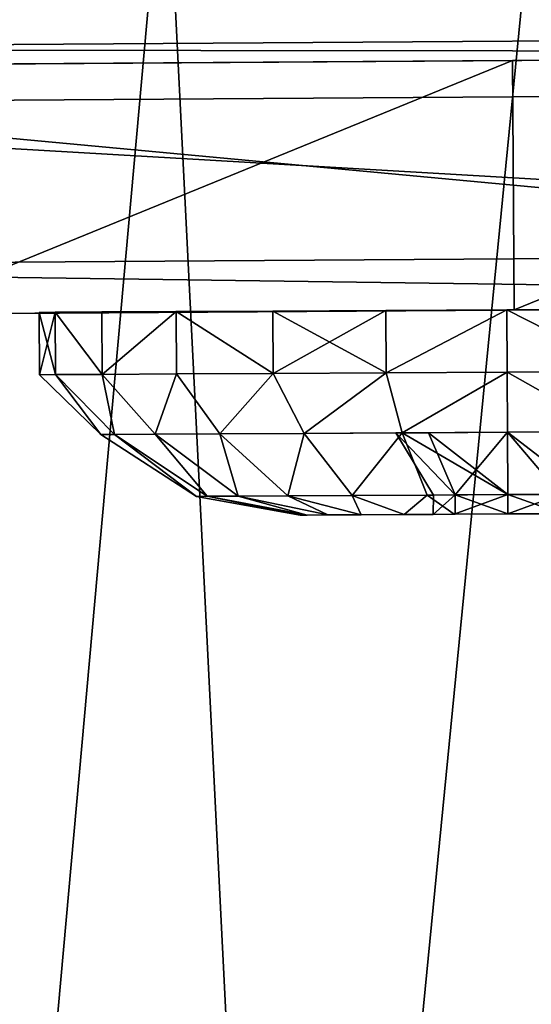
# Model space of a CAD drawing. Units: centimetres. Extents: x -305 to 305, y -262 to 263.
# Drawn here: x -55 to -54, y 67 to 69 of the extents above; entities that cross this region are included whole.
import ezdxf

# ---------------------------------------------------------------- set-up
doc = ezdxf.new("R2010")
doc.units = ezdxf.units.CM
doc.header["$LTSCALE"] = 2.54
doc.layers.get('0').update_dxf_attribs({"true_color": 0xff5454})
doc.layers.add('VP-EQ', color=7, linetype='Continuous', true_color=0x8a3492)

# ---------------------------------------------------------------- blocks, each defined once
blk = doc.blocks.new('Group_14_5')
at = {"color": 253, "true_color": 0xa8a8a8}
mesh = blk.add_polyface(dxfattribs=at)
corners = [(-29.6588, -89.6846), (29.6588, 29.6846), (-29.6588, 29.6846), (29.6588, -89.6846)]
mesh.append_faces([[corners[k] for k in face] for face in [(0, 1, 2), (1, 0, 3)]], dxfattribs={"vtx0": -1, "color": 253})
mesh = blk.add_polyface(dxfattribs=at)
corners = [(29.6588, 29.6846, -0.3775), (-29.6588, -89.6846, -0.3775), (-29.6588, 29.6846, -0.3775), (29.6588, -89.6846, -0.3775)]
mesh.append_faces([[corners[k] for k in face] for face in [(0, 1, 2), (1, 0, 3)]], dxfattribs={"vtx0": -1, "color": 253})
blk = doc.blocks.new('Group_8_5')
at = {"color": 253, "true_color": 0xa8a8a8}
blk.add_blockref('Group_14_5', (0.0005, 0, -3.8725), dxfattribs=at)
mesh = blk.add_polyface(dxfattribs=at)
corners = [(29.9228, -89.9409, 4.25), (-29.6666, -89.6846, 4.25), (-29.9228, -89.9409, 4.25), (29.6666, -89.6846, 4.25), (-29.9228, 29.9409, 4.25), (-29.6666, 29.6846, 4.25), (29.9228, 29.9409, 4.25), (29.6666, 29.6846, 4.25)]
mesh.append_faces([[corners[k] for k in face] for face in [(0, 1, 2), (1, 0, 3), (4, 5, 6), (5, 2, 1), (6, 3, 0)]], dxfattribs={"vtx0": -1, "vtx1": -1, "color": 253})
mesh.append_faces([[corners[k] for k in face] for face in [(5, 4, 2), (6, 5, 7), (6, 7, 3)]], dxfattribs={"vtx0": -1, "vtx2": -1, "color": 253})
mesh = blk.add_polyface(dxfattribs=at)
corners = [(-29.9228, 29.9409, -4.25), (-29.6666, 29.6846, -4.25), (-29.9228, -89.9409, -4.25), (29.9228, 29.9409, -4.25), (29.6666, 29.6846, -4.25), (29.6666, -89.6846, -4.25), (29.9228, -89.9409, -4.25), (-29.6666, -89.6846, -4.25)]
mesh.append_faces([[corners[k] for k in face] for face in [(0, 1, 2), (1, 3, 4), (4, 3, 5), (2, 7, 6), (7, 2, 1)]], dxfattribs={"vtx0": -1, "vtx1": -1, "color": 253})
mesh.append_faces([[corners[k] for k in face] for face in [(1, 0, 3), (5, 3, 6), (6, 7, 5)]], dxfattribs={"vtx0": -1, "vtx2": -1, "color": 253})
blk = doc.blocks.new('WP2807__60x60_-3D_dwg_4')
at = {"color": 253, "true_color": 0xa8a8a8}
blk.add_blockref('Group_8_5', (30.6613, 30.823, 95.1755), dxfattribs=at)
blk = doc.blocks.new('Grupuj_41')
at = {"color": 0}
mesh = blk.add_polyface(dxfattribs=at)
corners = [(0.2046, 10.4882), (0.0759, 6.5733), (0, 8.6277), (0.5017, 4.6653), (0.8869, 12.1451), (1.1503, 3.2083), (1.9731, 13.5342), (2.5778, 2.0262), (3.6583, 14.5459), (4.4598, 1.1448), (5.6749, 15.1525), (6.4613, 0.755), (7.7656, 15.256), (8.5862, 1.0703), (9.3128, 14.8837), (10.6118, 1.9073), (10.7412, 14.0576), (12.3855, 3.2382), (12.0745, 12.6945), (13.544, 11.0134), (13.6122, 4.4973), (14.411, 9.2066), (14.3918, 5.9122), (14.7234, 7.3589)]
mesh.append_faces([[corners[k] for k in face] for face in [(0, 1, 2), (22, 21, 23)]], dxfattribs={"vtx0": -1, "color": 0})
mesh.append_faces([[corners[k] for k in face] for face in [(1, 0, 3), (3, 4, 5), (5, 6, 7), (7, 8, 9), (9, 10, 11), (11, 12, 13), (13, 14, 15), (15, 16, 17), (17, 19, 20), (20, 21, 22)]], dxfattribs={"vtx0": -1, "vtx1": -1, "color": 0})
mesh.append_faces([[corners[k] for k in face] for face in [(3, 0, 4), (5, 4, 6), (7, 6, 8), (9, 8, 10), (11, 10, 12), (13, 12, 14), (15, 14, 16), (17, 16, 18), (17, 18, 19), (20, 19, 21)]], dxfattribs={"vtx0": -1, "vtx2": -1, "color": 0})
mesh = blk.add_polyface(dxfattribs=at)
corners = [(2.1705, 6.0223, 50.338), (2.2711, 9.365, 50.338), (2.1027, 7.827, 50.338), (2.5348, 4.3972, 50.338), (2.7933, 10.6336, 50.338), (2.98, 3.4004, 50.338), (3.5809, 11.6406, 50.338), (3.9902, 2.5662, 50.338), (4.8673, 12.4129, 50.338), (5.5325, 1.8462, 50.338), (6.5299, 12.9136, 50.338), (7.1009, 1.5423, 50.338), (8.2236, 12.9984, 50.338), (8.79, 1.7937, 50.338), (9.3504, 12.7285, 50.338), (10.4701, 2.4883, 50.338), (10.4135, 12.1156, 50.338), (11.5749, 10.9315, 50.338), (11.9989, 3.6353, 50.338), (12.8834, 9.4386, 50.338), (13.0026, 4.6654, 50.338), (13.5714, 8.0091, 50.338), (13.5823, 5.7175, 50.338), (13.7996, 6.6667, 50.338)]
mesh.append_faces([[corners[k] for k in face] for face in [(0, 1, 2), (21, 22, 23)]], dxfattribs={"vtx0": -1, "color": 0})
mesh.append_faces([[corners[k] for k in face] for face in [(1, 3, 4), (4, 5, 6), (6, 7, 8), (8, 9, 10), (10, 11, 12), (12, 13, 14), (14, 15, 16), (16, 15, 17), (17, 18, 19), (19, 20, 21)]], dxfattribs={"vtx0": -1, "vtx1": -1, "color": 0})
mesh.append_faces([[corners[k] for k in face] for face in [(1, 0, 3), (4, 3, 5), (6, 5, 7), (8, 7, 9), (10, 9, 11), (12, 11, 13), (14, 13, 15), (17, 15, 18), (19, 18, 20), (21, 20, 22)]], dxfattribs={"vtx0": -1, "vtx2": -1, "color": 0})
blk = doc.blocks.new('Komponent_2')
at = {"color": 31, "true_color": 0xe8c47e}
blk.add_blockref('Grupuj_41', (0, 0), dxfattribs=at)
blk = doc.blocks.new('Grupuj_44')
at = {"color": 0}
mesh = blk.add_polyface(dxfattribs=at)
corners = [(0.131, 1.4025, 0.75), (0.2275, 1.4744, 0.5559), (0.131, 1.3803, 0.5811), (0.2275, 1.5, 0.75)]
mesh.append_faces([[corners[k] for k in face] for face in [(0, 1, 2), (1, 0, 3)]], dxfattribs={"vtx0": -1, "color": 0})
mesh = blk.add_polyface(dxfattribs=at)
corners = [(0.2275, 1.4744, 0.9441), (0.131, 1.4025, 0.75), (0.131, 1.3803, 0.9189), (0.2275, 1.5, 0.75)]
mesh.append_faces([[corners[k] for k in face] for face in [(0, 1, 2), (1, 0, 3)]], dxfattribs={"vtx0": -1, "color": 0})
mesh = blk.add_polyface(dxfattribs=at)
corners = [(0.2275, 0.0256, 0.9441), (0.2275, 0.0256, 0.5559), (0.2275, 0, 0.75), (0.2275, 0.1005, 1.125), (0.2275, 0.1005, 0.375), (0.2275, 0.2197, 0.2197), (0.2275, 0.2197, 1.2803), (0.2275, 0.375, 1.3995), (0.2275, 0.375, 0.1005), (0.2275, 0.5559, 0.0256), (0.2275, 0.5559, 1.4744), (0.2275, 0.75, 1.5), (0.2275, 0.75), (0.2275, 0.9441, 0.0256), (0.2275, 0.9441, 1.4744), (0.2275, 1.125, 1.3995), (0.2275, 1.125, 0.1005), (0.2275, 1.2803, 0.2197), (0.2275, 1.2803, 1.2803), (0.2275, 1.3995, 0.375), (0.2275, 1.3995, 1.125), (0.2275, 1.4744, 0.9441), (0.2275, 1.4744, 0.5559), (0.2275, 1.5, 0.75)]
mesh.append_faces([[corners[k] for k in face] for face in [(0, 1, 2), (22, 21, 23)]], dxfattribs={"vtx0": -1, "color": 0})
mesh.append_faces([[corners[k] for k in face] for face in [(1, 3, 4), (4, 3, 5), (5, 7, 8), (8, 7, 9), (9, 11, 12), (12, 11, 13), (13, 15, 16), (16, 15, 17), (17, 18, 19), (19, 21, 22)]], dxfattribs={"vtx0": -1, "vtx1": -1, "color": 0})
mesh.append_faces([[corners[k] for k in face] for face in [(1, 0, 3), (5, 3, 6), (5, 6, 7), (9, 7, 10), (9, 10, 11), (13, 11, 14), (13, 14, 15), (17, 15, 18), (19, 18, 20), (19, 20, 21)]], dxfattribs={"vtx0": -1, "vtx2": -1, "color": 0})
mesh = blk.add_polyface(dxfattribs=at)
corners = [(0.2275, 1.4744, 0.9441), (0.3275, 1.5, 0.75), (0.2275, 1.5, 0.75), (0.3275, 1.4744, 0.9441)]
mesh.append_faces([[corners[k] for k in face] for face in [(0, 1, 2), (1, 0, 3)]], dxfattribs={"vtx0": -1, "color": 0})
mesh = blk.add_polyface(dxfattribs=at)
corners = [(0.2275, 1.5, 0.75), (0.3275, 1.4744, 0.5559), (0.2275, 1.4744, 0.5559), (0.3275, 1.5, 0.75)]
mesh.append_faces([[corners[k] for k in face] for face in [(0, 1, 2), (1, 0, 3)]], dxfattribs={"vtx0": -1, "color": 0})
mesh = blk.add_polyface(dxfattribs=at)
corners = [(0.3275, 0.0256, 0.5559), (0.3275, 0.0256, 0.9441), (0.3275, 0, 0.75), (0.3275, 0.1005, 0.375), (0.3275, 0.1005, 1.125), (0.3275, 0.2197, 0.2197), (0.3275, 0.2197, 1.2803), (0.3275, 0.375, 0.1005), (0.3275, 0.375, 1.3995), (0.3275, 0.5559, 0.0256), (0.3275, 0.5559, 1.4744), (0.3275, 0.75), (0.3275, 0.75, 1.5), (0.3275, 0.9441, 1.4744), (0.3275, 0.9441, 0.0256), (0.3275, 1.125, 0.1005), (0.3275, 1.125, 1.3995), (0.3275, 1.2803, 0.2197), (0.3275, 1.2803, 1.2803), (0.3275, 1.3995, 0.375), (0.3275, 1.3995, 1.125), (0.3275, 1.4744, 0.9441), (0.3275, 1.4744, 0.5559), (0.3275, 1.5, 0.75)]
mesh.append_faces([[corners[k] for k in face] for face in [(0, 1, 2), (21, 22, 23)]], dxfattribs={"vtx0": -1, "color": 0})
mesh.append_faces([[corners[k] for k in face] for face in [(1, 3, 4), (4, 5, 6), (6, 7, 8), (8, 9, 10), (10, 11, 12), (12, 11, 13), (13, 15, 16), (16, 17, 18), (18, 19, 20), (20, 19, 21)]], dxfattribs={"vtx0": -1, "vtx1": -1, "color": 0})
mesh.append_faces([[corners[k] for k in face] for face in [(1, 0, 3), (4, 3, 5), (6, 5, 7), (8, 7, 9), (10, 9, 11), (13, 11, 14), (13, 14, 15), (16, 15, 17), (18, 17, 19), (21, 19, 22)]], dxfattribs={"vtx0": -1, "vtx2": -1, "color": 0})
mesh = blk.add_polyface(dxfattribs=at)
corners = [(0.2275, 1.3995, 1.125), (0.131, 1.3803, 0.9189), (0.131, 1.3151, 1.0763), (0.2275, 1.4744, 0.9441)]
mesh.append_faces([[corners[k] for k in face] for face in [(0, 1, 2), (1, 0, 3)]], dxfattribs={"vtx0": -1, "color": 0})
mesh = blk.add_polyface(dxfattribs=at)
corners = [(0.131, 1.3803, 0.5811), (0.2275, 1.3995, 0.375), (0.131, 1.3151, 0.4237), (0.2275, 1.4744, 0.5559)]
mesh.append_faces([[corners[k] for k in face] for face in [(0, 1, 2), (1, 0, 3)]], dxfattribs={"vtx0": -1, "color": 0})
mesh = blk.add_polyface(dxfattribs=at)
corners = [(0.2275, 1.3995, 1.125), (0.3275, 1.4744, 0.9441), (0.2275, 1.4744, 0.9441), (0.3275, 1.3995, 1.125)]
mesh.append_faces([[corners[k] for k in face] for face in [(0, 1, 2), (1, 0, 3)]], dxfattribs={"vtx0": -1, "color": 0})
mesh = blk.add_polyface(dxfattribs=at)
corners = [(0.2275, 1.3995, 0.375), (0.3275, 1.4744, 0.5559), (0.3275, 1.3995, 0.375), (0.2275, 1.4744, 0.5559)]
mesh.append_faces([[corners[k] for k in face] for face in [(0, 1, 2), (1, 0, 3)]], dxfattribs={"vtx0": -1, "color": 0})
mesh = blk.add_polyface(dxfattribs=at)
corners = [(0.031, 1.2493, 0.75), (0.131, 1.3803, 0.5811), (0.031, 1.2323, 0.6208), (0.131, 1.4025, 0.75)]
mesh.append_faces([[corners[k] for k in face] for face in [(0, 1, 2), (1, 0, 3)]], dxfattribs={"vtx0": -1, "color": 0})
mesh = blk.add_polyface(dxfattribs=at)
corners = [(0.131, 1.3803, 0.9189), (0.031, 1.2493, 0.75), (0.031, 1.2323, 0.8792), (0.131, 1.4025, 0.75)]
mesh.append_faces([[corners[k] for k in face] for face in [(0, 1, 2), (1, 0, 3)]], dxfattribs={"vtx0": -1, "color": 0})
mesh = blk.add_polyface(dxfattribs=at)
corners = [(0.131, 0.5811, 1.3803), (0.131, 0.5708, 0.75), (0.131, 0.4237, 1.3151), (0.131, 0.6233, 0.8767), (0.131, 0.75, 1.4025), (0.131, 0.75, 0.9292), (0.131, 0.9189, 1.3803), (0.131, 0.8767, 0.8767), (0.131, 0.9292, 0.75), (0.131, 1.0762, 1.3151), (0.131, 1.0762, 0.1849), (0.131, 1.2114, 0.2886), (0.131, 1.2114, 1.2114), (0.131, 1.3151, 1.0763), (0.131, 1.3151, 0.4237), (0.131, 1.3803, 0.9189), (0.131, 1.3803, 0.5811), (0.131, 1.4025, 0.75), (0.131, 0.1197, 0.9189), (0.131, 0.1197, 0.5811), (0.131, 0.0975, 0.75), (0.131, 0.1849, 1.0763), (0.131, 0.1849, 0.4237), (0.131, 0.2886, 1.2114), (0.131, 0.2886, 0.2886), (0.131, 0.4237, 0.1849), (0.131, 0.5811, 0.1197), (0.131, 0.6233, 0.6233), (0.131, 0.75, 0.0975), (0.131, 0.75, 0.5708), (0.131, 0.9189, 0.1197), (0.131, 0.8767, 0.6233)]
mesh.append_faces([[corners[k] for k in face] for face in [(16, 15, 17), (18, 19, 20)]], dxfattribs={"vtx0": -1, "color": 0})
mesh.append_faces([[corners[k] for k in face] for face in [(0, 1, 2), (1, 0, 3), (3, 4, 5), (5, 6, 7), (7, 6, 8), (10, 9, 11), (11, 13, 14), (14, 15, 16), (19, 21, 22), (22, 23, 24), (24, 2, 25), (25, 2, 26), (26, 27, 28), (28, 29, 30), (30, 8, 10)]], dxfattribs={"vtx0": -1, "vtx1": -1, "color": 0})
mesh.append_faces([[corners[k] for k in face] for face in [(8, 9, 10), (26, 2, 1)]], dxfattribs={"vtx0": -1, "vtx1": -1, "vtx2": -1, "color": 0})
mesh.append_faces([[corners[k] for k in face] for face in [(3, 0, 4), (5, 4, 6), (8, 6, 9), (11, 9, 12), (11, 12, 13), (14, 13, 15), (19, 18, 21), (22, 21, 23), (24, 23, 2), (26, 1, 27), (28, 27, 29), (30, 29, 31), (30, 31, 8)]], dxfattribs={"vtx0": -1, "vtx2": -1, "color": 0})
mesh = blk.add_polyface(dxfattribs=at)
corners = [(0.2275, 1.2803, 1.2803), (0.131, 1.3151, 1.0763), (0.131, 1.2114, 1.2114), (0.2275, 1.3995, 1.125)]
mesh.append_faces([[corners[k] for k in face] for face in [(0, 1, 2), (1, 0, 3)]], dxfattribs={"vtx0": -1, "color": 0})
mesh = blk.add_polyface(dxfattribs=at)
corners = [(0.131, 1.3151, 0.4237), (0.2275, 1.2803, 0.2197), (0.131, 1.2114, 0.2886), (0.2275, 1.3995, 0.375)]
mesh.append_faces([[corners[k] for k in face] for face in [(0, 1, 2), (1, 0, 3)]], dxfattribs={"vtx0": -1, "color": 0})
mesh = blk.add_polyface(dxfattribs=at)
corners = [(0.2275, 1.3995, 1.125), (0.3275, 1.2803, 1.2803), (0.3275, 1.3995, 1.125), (0.2275, 1.2803, 1.2803)]
mesh.append_faces([[corners[k] for k in face] for face in [(0, 1, 2), (1, 0, 3)]], dxfattribs={"vtx0": -1, "color": 0})
mesh = blk.add_polyface(dxfattribs=at)
corners = [(0.2275, 1.3995, 0.375), (0.3275, 1.2803, 0.2197), (0.2275, 1.2803, 0.2197), (0.3275, 1.3995, 0.375)]
mesh.append_faces([[corners[k] for k in face] for face in [(0, 1, 2), (1, 0, 3)]], dxfattribs={"vtx0": -1, "color": 0})
mesh = blk.add_polyface(dxfattribs=at)
corners = [(0.131, 1.3151, 1.0763), (0.031, 1.2323, 0.8792), (0.031, 1.1824, 0.9996), (0.131, 1.3803, 0.9189)]
mesh.append_faces([[corners[k] for k in face] for face in [(0, 1, 2), (1, 0, 3)]], dxfattribs={"vtx0": -1, "color": 0})
mesh = blk.add_polyface(dxfattribs=at)
corners = [(0.031, 1.2323, 0.6208), (0.131, 1.3151, 0.4237), (0.031, 1.1824, 0.5004), (0.131, 1.3803, 0.5811)]
mesh.append_faces([[corners[k] for k in face] for face in [(0, 1, 2), (1, 0, 3)]], dxfattribs={"vtx0": -1, "color": 0})
mesh = blk.add_polyface(dxfattribs=at)
corners = [(0.031, 1.1824, 0.5004), (0.131, 1.2114, 0.2886), (0.031, 1.103, 0.397), (0.131, 1.3151, 0.4237)]
mesh.append_faces([[corners[k] for k in face] for face in [(0, 1, 2), (1, 0, 3)]], dxfattribs={"vtx0": -1, "color": 0})
mesh = blk.add_polyface(dxfattribs=at)
corners = [(0.131, 1.2114, 1.2114), (0.031, 1.1824, 0.9996), (0.031, 1.103, 1.103), (0.131, 1.3151, 1.0763)]
mesh.append_faces([[corners[k] for k in face] for face in [(0, 1, 2), (1, 0, 3)]], dxfattribs={"vtx0": -1, "color": 0})
mesh = blk.add_polyface(dxfattribs=at)
corners = [(0.131, 1.2114, 0.2886), (0.2275, 1.125, 0.1005), (0.131, 1.0762, 0.1849), (0.2275, 1.2803, 0.2197)]
mesh.append_faces([[corners[k] for k in face] for face in [(0, 1, 2), (1, 0, 3)]], dxfattribs={"vtx0": -1, "color": 0})
mesh = blk.add_polyface(dxfattribs=at)
corners = [(0.2275, 1.125, 1.3995), (0.131, 1.2114, 1.2114), (0.131, 1.0762, 1.3151), (0.2275, 1.2803, 1.2803)]
mesh.append_faces([[corners[k] for k in face] for face in [(0, 1, 2), (1, 0, 3)]], dxfattribs={"vtx0": -1, "color": 0})
mesh = blk.add_polyface(dxfattribs=at)
corners = [(0.2275, 1.125, 1.3995), (0.3275, 1.2803, 1.2803), (0.2275, 1.2803, 1.2803), (0.3275, 1.125, 1.3995)]
mesh.append_faces([[corners[k] for k in face] for face in [(0, 1, 2), (1, 0, 3)]], dxfattribs={"vtx0": -1, "color": 0})
mesh = blk.add_polyface(dxfattribs=at)
corners = [(0.3275, 1.2803, 0.2197), (0.2275, 1.125, 0.1005), (0.2275, 1.2803, 0.2197), (0.3275, 1.125, 0.1005)]
mesh.append_faces([[corners[k] for k in face] for face in [(0, 1, 2), (1, 0, 3)]], dxfattribs={"vtx0": -1, "color": 0})
mesh = blk.add_polyface(dxfattribs=at)
corners = [(0.031, 1.2323, 0.8792), (0, 1.0832, 0.75), (0, 1.0718, 0.8362), (0.031, 1.2493, 0.75)]
mesh.append_faces([[corners[k] for k in face] for face in [(0, 1, 2), (1, 0, 3)]], dxfattribs={"vtx0": -1, "color": 0})
mesh = blk.add_polyface(dxfattribs=at)
corners = [(0, 1.0832, 0.75), (0.031, 1.2323, 0.6208), (0, 1.0718, 0.6638), (0.031, 1.2493, 0.75)]
mesh.append_faces([[corners[k] for k in face] for face in [(0, 1, 2), (1, 0, 3)]], dxfattribs={"vtx0": -1, "color": 0})
mesh = blk.add_polyface(dxfattribs=at)
corners = [(0.031, 0.2677, 0.8792), (0.031, 0.2677, 0.6208), (0.031, 0.2507, 0.75), (0.031, 0.3176, 0.5004), (0.031, 0.3176, 0.9996), (0.031, 0.397, 1.103), (0.031, 0.397, 0.397), (0.031, 0.5004, 1.1824), (0.031, 0.5004, 0.3176), (0.031, 0.6208, 1.2323), (0.031, 0.6208, 0.2677), (0.031, 0.6307, 0.75), (0.031, 0.75, 1.2493), (0.031, 0.6656, 0.8344), (0.031, 0.75, 0.8693), (0.031, 0.8792, 1.2323), (0.031, 0.8344, 0.8344), (0.031, 0.8693, 0.75), (0.031, 0.75, 0.2507), (0.031, 0.6656, 0.6656), (0.031, 0.75, 0.6307), (0.031, 0.8344, 0.6656), (0.031, 0.8792, 0.2677), (0.031, 0.9996, 1.1824), (0.031, 0.9996, 0.3176), (0.031, 1.103, 0.397), (0.031, 1.103, 1.103), (0.031, 1.1824, 0.5004), (0.031, 1.1824, 0.9996), (0.031, 1.2323, 0.8792), (0.031, 1.2323, 0.6208), (0.031, 1.2493, 0.75)]
mesh.append_faces([[corners[k] for k in face] for face in [(0, 1, 2), (30, 29, 31)]], dxfattribs={"vtx0": -1, "color": 0})
mesh.append_faces([[corners[k] for k in face] for face in [(1, 0, 3), (3, 5, 6), (6, 7, 8), (8, 9, 10), (11, 12, 13), (13, 12, 14), (14, 15, 16), (16, 15, 17), (18, 21, 22), (22, 23, 24), (24, 23, 25), (25, 26, 27), (27, 29, 30)]], dxfattribs={"vtx0": -1, "vtx1": -1, "color": 0})
mesh.append_faces([[corners[k] for k in face] for face in [(10, 9, 11), (22, 17, 15)]], dxfattribs={"vtx0": -1, "vtx1": -1, "vtx2": -1, "color": 0})
mesh.append_faces([[corners[k] for k in face] for face in [(3, 0, 4), (3, 4, 5), (6, 5, 7), (8, 7, 9), (11, 9, 12), (14, 12, 15), (11, 18, 10), (18, 11, 19), (18, 19, 20), (18, 20, 21), (22, 21, 17), (22, 15, 23), (25, 23, 26), (27, 26, 28), (27, 28, 29)]], dxfattribs={"vtx0": -1, "vtx2": -1, "color": 0})
mesh = blk.add_polyface(dxfattribs=at)
corners = [(0.031, 1.1824, 0.9996), (0, 1.0718, 0.8362), (0, 1.0386, 0.9166), (0.031, 1.2323, 0.8792)]
mesh.append_faces([[corners[k] for k in face] for face in [(0, 1, 2), (1, 0, 3)]], dxfattribs={"vtx0": -1, "color": 0})
mesh = blk.add_polyface(dxfattribs=at)
corners = [(0, 1.0718, 0.6638), (0.031, 1.1824, 0.5004), (0, 1.0386, 0.5834), (0.031, 1.2323, 0.6208)]
mesh.append_faces([[corners[k] for k in face] for face in [(0, 1, 2), (1, 0, 3)]], dxfattribs={"vtx0": -1, "color": 0})
mesh = blk.add_polyface(dxfattribs=at)
corners = [(0.031, 1.103, 0.397), (0.131, 1.0762, 0.1849), (0.031, 0.9996, 0.3176), (0.131, 1.2114, 0.2886)]
mesh.append_faces([[corners[k] for k in face] for face in [(0, 1, 2), (1, 0, 3)]], dxfattribs={"vtx0": -1, "color": 0})
mesh = blk.add_polyface(dxfattribs=at)
corners = [(0.131, 1.0762, 1.3151), (0.031, 1.103, 1.103), (0.031, 0.9996, 1.1824), (0.131, 1.2114, 1.2114)]
mesh.append_faces([[corners[k] for k in face] for face in [(0, 1, 2), (1, 0, 3)]], dxfattribs={"vtx0": -1, "color": 0})
mesh = blk.add_polyface(dxfattribs=at)
corners = [(0, 1.0386, 0.5834), (0.031, 1.103, 0.397), (0, 0.9856, 0.5144), (0.031, 1.1824, 0.5004)]
mesh.append_faces([[corners[k] for k in face] for face in [(0, 1, 2), (1, 0, 3)]], dxfattribs={"vtx0": -1, "color": 0})
mesh = blk.add_polyface(dxfattribs=at)
corners = [(0.031, 1.103, 1.103), (0, 1.0386, 0.9166), (0, 0.9856, 0.9856), (0.031, 1.1824, 0.9996)]
mesh.append_faces([[corners[k] for k in face] for face in [(0, 1, 2), (1, 0, 3)]], dxfattribs={"vtx0": -1, "color": 0})
mesh = blk.add_polyface(dxfattribs=at)
corners = [(0.2275, 0.9441, 1.4744), (0.131, 1.0762, 1.3151), (0.131, 0.9189, 1.3803), (0.2275, 1.125, 1.3995)]
mesh.append_faces([[corners[k] for k in face] for face in [(0, 1, 2), (1, 0, 3)]], dxfattribs={"vtx0": -1, "color": 0})
mesh = blk.add_polyface(dxfattribs=at)
corners = [(0.131, 1.0762, 0.1849), (0.2275, 0.9441, 0.0256), (0.131, 0.9189, 0.1197), (0.2275, 1.125, 0.1005)]
mesh.append_faces([[corners[k] for k in face] for face in [(0, 1, 2), (1, 0, 3)]], dxfattribs={"vtx0": -1, "color": 0})
mesh = blk.add_polyface(dxfattribs=at)
corners = [(0.3275, 0.9441, 1.4744), (0.2275, 1.125, 1.3995), (0.2275, 0.9441, 1.4744), (0.3275, 1.125, 1.3995)]
mesh.append_faces([[corners[k] for k in face] for face in [(0, 1, 2), (1, 0, 3)]], dxfattribs={"vtx0": -1, "color": 0})
mesh = blk.add_polyface(dxfattribs=at)
corners = [(0.3275, 1.125, 0.1005), (0.2275, 0.9441, 0.0256), (0.2275, 1.125, 0.1005), (0.3275, 0.9441, 0.0256)]
mesh.append_faces([[corners[k] for k in face] for face in [(0, 1, 2), (1, 0, 3)]], dxfattribs={"vtx0": -1, "color": 0})
mesh = blk.add_polyface(dxfattribs=at)
corners = [(0.031, 0.9996, 1.1824), (0, 0.9856, 0.9856), (0, 0.9166, 1.0386), (0.031, 1.103, 1.103)]
mesh.append_faces([[corners[k] for k in face] for face in [(0, 1, 2), (1, 0, 3)]], dxfattribs={"vtx0": -1, "color": 0})
mesh = blk.add_polyface(dxfattribs=at)
corners = [(0, 0.9856, 0.5144), (0.031, 0.9996, 0.3176), (0, 0.9166, 0.4614), (0.031, 1.103, 0.397)]
mesh.append_faces([[corners[k] for k in face] for face in [(0, 1, 2), (1, 0, 3)]], dxfattribs={"vtx0": -1, "color": 0})
mesh = blk.add_polyface(dxfattribs=at)
corners = [(0, 0.6638, 1.0718), (0, 0.6304, 0.75), (0, 0.5834, 1.0386), (0, 0.6654, 0.8346), (0, 0.75, 1.0832), (0, 0.75, 0.8696), (0, 0.8346, 0.8346), (0, 0.8362, 1.0718), (0, 0.8696, 0.75), (0, 0.9166, 1.0386), (0, 0.9166, 0.4614), (0, 0.9856, 0.5144), (0, 0.9856, 0.9856), (0, 1.0386, 0.9166), (0, 1.0386, 0.5834), (0, 1.0718, 0.8362), (0, 1.0718, 0.6638), (0, 1.0832, 0.75), (0, 0.4282, 0.8362), (0, 0.4282, 0.6638), (0, 0.4168, 0.75), (0, 0.4614, 0.9166), (0, 0.4614, 0.5834), (0, 0.5144, 0.5144), (0, 0.5144, 0.9856), (0, 0.5834, 0.4614), (0, 0.6638, 0.4282), (0, 0.6654, 0.6654), (0, 0.75, 0.4168), (0, 0.75, 0.6304), (0, 0.8346, 0.6654), (0, 0.8362, 0.4282)]
mesh.append_faces([[corners[k] for k in face] for face in [(16, 15, 17), (18, 19, 20)]], dxfattribs={"vtx0": -1, "color": 0})
mesh.append_faces([[corners[k] for k in face] for face in [(0, 1, 2), (1, 0, 3), (3, 4, 5), (5, 4, 6), (6, 7, 8), (10, 9, 11), (11, 13, 14), (14, 15, 16), (19, 21, 22), (22, 21, 23), (23, 2, 25), (25, 2, 26), (26, 27, 28), (28, 30, 31), (31, 8, 10)]], dxfattribs={"vtx0": -1, "vtx1": -1, "color": 0})
mesh.append_faces([[corners[k] for k in face] for face in [(8, 9, 10), (26, 2, 1)]], dxfattribs={"vtx0": -1, "vtx1": -1, "vtx2": -1, "color": 0})
mesh.append_faces([[corners[k] for k in face] for face in [(3, 0, 4), (6, 4, 7), (8, 7, 9), (11, 9, 12), (11, 12, 13), (14, 13, 15), (19, 18, 21), (23, 21, 24), (23, 24, 2), (26, 1, 27), (28, 27, 29), (28, 29, 30), (31, 30, 8)]], dxfattribs={"vtx0": -1, "vtx2": -1, "color": 0})
mesh = blk.add_polyface(dxfattribs=at)
corners = [(0.131, 0.9189, 1.3803), (0.031, 0.9996, 1.1824), (0.031, 0.8792, 1.2323), (0.131, 1.0762, 1.3151)]
mesh.append_faces([[corners[k] for k in face] for face in [(0, 1, 2), (1, 0, 3)]], dxfattribs={"vtx0": -1, "color": 0})
mesh = blk.add_polyface(dxfattribs=at)
corners = [(0.031, 0.9996, 0.3176), (0.131, 0.9189, 0.1197), (0.031, 0.8792, 0.2677), (0.131, 1.0762, 0.1849)]
mesh.append_faces([[corners[k] for k in face] for face in [(0, 1, 2), (1, 0, 3)]], dxfattribs={"vtx0": -1, "color": 0})
mesh = blk.add_polyface(dxfattribs=at)
corners = [(0.031, 0.8792, 1.2323), (0, 0.9166, 1.0386), (0, 0.8362, 1.0718), (0.031, 0.9996, 1.1824)]
mesh.append_faces([[corners[k] for k in face] for face in [(0, 1, 2), (1, 0, 3)]], dxfattribs={"vtx0": -1, "color": 0})
mesh = blk.add_polyface(dxfattribs=at)
corners = [(0, 0.9166, 0.4614), (0.031, 0.8792, 0.2677), (0, 0.8362, 0.4282), (0.031, 0.9996, 0.3176)]
mesh.append_faces([[corners[k] for k in face] for face in [(0, 1, 2), (1, 0, 3)]], dxfattribs={"vtx0": -1, "color": 0})
mesh = blk.add_polyface(dxfattribs=at)
corners = [(0.2275, 0.75, 1.5), (0.131, 0.9189, 1.3803), (0.131, 0.75, 1.4025), (0.2275, 0.9441, 1.4744)]
mesh.append_faces([[corners[k] for k in face] for face in [(0, 1, 2), (1, 0, 3)]], dxfattribs={"vtx0": -1, "color": 0})
mesh = blk.add_polyface(dxfattribs=at)
corners = [(0.131, 0.9189, 0.1197), (0.2275, 0.75), (0.131, 0.75, 0.0975), (0.2275, 0.9441, 0.0256)]
mesh.append_faces([[corners[k] for k in face] for face in [(0, 1, 2), (1, 0, 3)]], dxfattribs={"vtx0": -1, "color": 0})
mesh = blk.add_polyface(dxfattribs=at)
corners = [(0.3275, 0.75, 1.5), (0.2275, 0.9441, 1.4744), (0.2275, 0.75, 1.5), (0.3275, 0.9441, 1.4744)]
mesh.append_faces([[corners[k] for k in face] for face in [(0, 1, 2), (1, 0, 3)]], dxfattribs={"vtx0": -1, "color": 0})
mesh = blk.add_polyface(dxfattribs=at)
corners = [(0.2275, 0.9441, 0.0256), (0.3275, 0.75), (0.2275, 0.75), (0.3275, 0.9441, 0.0256)]
mesh.append_faces([[corners[k] for k in face] for face in [(0, 1, 2), (1, 0, 3)]], dxfattribs={"vtx0": -1, "color": 0})
mesh = blk.add_polyface(dxfattribs=at)
corners = [(0.131, 0.9292, 0.75), (0.031, 0.8344, 0.8344), (0.031, 0.8693, 0.75), (0.131, 0.8767, 0.8767)]
mesh.append_faces([[corners[k] for k in face] for face in [(0, 1, 2), (1, 0, 3)]], dxfattribs={"vtx0": -1, "color": 0})
mesh = blk.add_polyface(dxfattribs=at)
corners = [(0.131, 0.9292, 0.75), (0.031, 0.8344, 0.6656), (0.131, 0.8767, 0.6233), (0.031, 0.8693, 0.75)]
mesh.append_faces([[corners[k] for k in face] for face in [(0, 1, 2), (1, 0, 3)]], dxfattribs={"vtx0": -1, "color": 0})
mesh = blk.add_polyface(dxfattribs=at)
corners = [(0.131, 0.9189, 1.3803), (0.031, 0.75, 1.2493), (0.131, 0.75, 1.4025), (0.031, 0.8792, 1.2323)]
mesh.append_faces([[corners[k] for k in face] for face in [(0, 1, 2), (1, 0, 3)]], dxfattribs={"vtx0": -1, "color": 0})
mesh = blk.add_polyface(dxfattribs=at)
corners = [(0.031, 0.75, 0.2507), (0.131, 0.9189, 0.1197), (0.131, 0.75, 0.0975), (0.031, 0.8792, 0.2677)]
mesh.append_faces([[corners[k] for k in face] for face in [(0, 1, 2), (1, 0, 3)]], dxfattribs={"vtx0": -1, "color": 0})
mesh = blk.add_polyface(dxfattribs=at)
corners = [(0.131, 0.6233, 0.8767), (0.131, 0.6233, 0.6233), (0.131, 0.5708, 0.75), (0.131, 0.75, 0.9292), (0.131, 0.75, 0.5708), (0.131, 0.8767, 0.8767), (0.131, 0.8767, 0.6233), (0.131, 0.9292, 0.75)]
mesh.append_faces([[corners[k] for k in face] for face in [(0, 1, 2), (6, 5, 7)]], dxfattribs={"vtx0": -1, "color": 0})
mesh.append_faces([[corners[k] for k in face] for face in [(1, 3, 4), (4, 5, 6)]], dxfattribs={"vtx0": -1, "vtx1": -1, "color": 0})
mesh.append_faces([[corners[k] for k in face] for face in [(1, 0, 3), (4, 3, 5)]], dxfattribs={"vtx0": -1, "vtx2": -1, "color": 0})
mesh = blk.add_polyface(dxfattribs=at)
corners = [(0.031, 0.75, 1.2493), (0, 0.8362, 1.0718), (0, 0.75, 1.0832), (0.031, 0.8792, 1.2323)]
mesh.append_faces([[corners[k] for k in face] for face in [(0, 1, 2), (1, 0, 3)]], dxfattribs={"vtx0": -1, "color": 0})
mesh = blk.add_polyface(dxfattribs=at)
corners = [(0, 0.8362, 0.4282), (0.031, 0.75, 0.2507), (0, 0.75, 0.4168), (0.031, 0.8792, 0.2677)]
mesh.append_faces([[corners[k] for k in face] for face in [(0, 1, 2), (1, 0, 3)]], dxfattribs={"vtx0": -1, "color": 0})
mesh = blk.add_polyface(dxfattribs=at)
corners = [(0.031, 0.8344, 0.8344), (0, 0.8696, 0.75), (0.031, 0.8693, 0.75), (0, 0.8346, 0.8346)]
mesh.append_faces([[corners[k] for k in face] for face in [(0, 1, 2), (1, 0, 3)]], dxfattribs={"vtx0": -1, "color": 0})
mesh = blk.add_polyface(dxfattribs=at)
corners = [(0.031, 0.8344, 0.6656), (0, 0.8696, 0.75), (0, 0.8346, 0.6654), (0.031, 0.8693, 0.75)]
mesh.append_faces([[corners[k] for k in face] for face in [(0, 1, 2), (1, 0, 3)]], dxfattribs={"vtx0": -1, "color": 0})
mesh = blk.add_polyface(dxfattribs=at)
corners = [(0.131, 0.75, 0.5708), (0.031, 0.8344, 0.6656), (0.031, 0.75, 0.6307), (0.131, 0.8767, 0.6233)]
mesh.append_faces([[corners[k] for k in face] for face in [(0, 1, 2), (1, 0, 3)]], dxfattribs={"vtx0": -1, "color": 0})
mesh = blk.add_polyface(dxfattribs=at)
corners = [(0.131, 0.8767, 0.8767), (0.031, 0.75, 0.8693), (0.031, 0.8344, 0.8344), (0.131, 0.75, 0.9292)]
mesh.append_faces([[corners[k] for k in face] for face in [(0, 1, 2), (1, 0, 3)]], dxfattribs={"vtx0": -1, "color": 0})
mesh = blk.add_polyface(dxfattribs=at)
corners = [(0.031, 0.8344, 0.8344), (0, 0.75, 0.8696), (0, 0.8346, 0.8346), (0.031, 0.75, 0.8693)]
mesh.append_faces([[corners[k] for k in face] for face in [(0, 1, 2), (1, 0, 3)]], dxfattribs={"vtx0": -1, "color": 0})
mesh = blk.add_polyface(dxfattribs=at)
corners = [(0, 0.75, 0.6304), (0.031, 0.8344, 0.6656), (0, 0.8346, 0.6654), (0.031, 0.75, 0.6307)]
mesh.append_faces([[corners[k] for k in face] for face in [(0, 1, 2), (1, 0, 3)]], dxfattribs={"vtx0": -1, "color": 0})
mesh = blk.add_polyface(dxfattribs=at)
corners = [(0.031, 0.75, 1.2493), (0, 0.6638, 1.0718), (0.031, 0.6208, 1.2323), (0, 0.75, 1.0832)]
mesh.append_faces([[corners[k] for k in face] for face in [(0, 1, 2), (1, 0, 3)]], dxfattribs={"vtx0": -1, "color": 0})
mesh = blk.add_polyface(dxfattribs=at)
corners = [(0, 0.6638, 0.4282), (0.031, 0.75, 0.2507), (0.031, 0.6208, 0.2677), (0, 0.75, 0.4168)]
mesh.append_faces([[corners[k] for k in face] for face in [(0, 1, 2), (1, 0, 3)]], dxfattribs={"vtx0": -1, "color": 0})
mesh = blk.add_polyface(dxfattribs=at)
corners = [(0.031, 0.6656, 0.6656), (0, 0.75, 0.6304), (0, 0.6654, 0.6654), (0.031, 0.75, 0.6307)]
mesh.append_faces([[corners[k] for k in face] for face in [(0, 1, 2), (1, 0, 3)]], dxfattribs={"vtx0": -1, "color": 0})
mesh = blk.add_polyface(dxfattribs=at)
corners = [(0, 0.75, 0.8696), (0.031, 0.6656, 0.8344), (0, 0.6654, 0.8346), (0.031, 0.75, 0.8693)]
mesh.append_faces([[corners[k] for k in face] for face in [(0, 1, 2), (1, 0, 3)]], dxfattribs={"vtx0": -1, "color": 0})
mesh = blk.add_polyface(dxfattribs=at)
corners = [(0.031, 0.6656, 0.6656), (0.131, 0.75, 0.5708), (0.031, 0.75, 0.6307), (0.131, 0.6233, 0.6233)]
mesh.append_faces([[corners[k] for k in face] for face in [(0, 1, 2), (1, 0, 3)]], dxfattribs={"vtx0": -1, "color": 0})
mesh = blk.add_polyface(dxfattribs=at)
corners = [(0.131, 0.75, 0.9292), (0.031, 0.6656, 0.8344), (0.031, 0.75, 0.8693), (0.131, 0.6233, 0.8767)]
mesh.append_faces([[corners[k] for k in face] for face in [(0, 1, 2), (1, 0, 3)]], dxfattribs={"vtx0": -1, "color": 0})
mesh = blk.add_polyface(dxfattribs=at)
corners = [(0.131, 0.75, 1.4025), (0.031, 0.6208, 1.2323), (0.131, 0.5811, 1.3803), (0.031, 0.75, 1.2493)]
mesh.append_faces([[corners[k] for k in face] for face in [(0, 1, 2), (1, 0, 3)]], dxfattribs={"vtx0": -1, "color": 0})
mesh = blk.add_polyface(dxfattribs=at)
corners = [(0.031, 0.6208, 0.2677), (0.131, 0.75, 0.0975), (0.131, 0.5811, 0.1197), (0.031, 0.75, 0.2507)]
mesh.append_faces([[corners[k] for k in face] for face in [(0, 1, 2), (1, 0, 3)]], dxfattribs={"vtx0": -1, "color": 0})
mesh = blk.add_polyface(dxfattribs=at)
corners = [(0.2275, 0.75, 1.5), (0.131, 0.5811, 1.3803), (0.2275, 0.5559, 1.4744), (0.131, 0.75, 1.4025)]
mesh.append_faces([[corners[k] for k in face] for face in [(0, 1, 2), (1, 0, 3)]], dxfattribs={"vtx0": -1, "color": 0})
mesh = blk.add_polyface(dxfattribs=at)
corners = [(0.131, 0.5811, 0.1197), (0.2275, 0.75), (0.2275, 0.5559, 0.0256), (0.131, 0.75, 0.0975)]
mesh.append_faces([[corners[k] for k in face] for face in [(0, 1, 2), (1, 0, 3)]], dxfattribs={"vtx0": -1, "color": 0})
mesh = blk.add_polyface(dxfattribs=at)
corners = [(0.2275, 0.5559, 1.4744), (0.3275, 0.75, 1.5), (0.2275, 0.75, 1.5), (0.3275, 0.5559, 1.4744)]
mesh.append_faces([[corners[k] for k in face] for face in [(0, 1, 2), (1, 0, 3)]], dxfattribs={"vtx0": -1, "color": 0})
mesh = blk.add_polyface(dxfattribs=at)
corners = [(0.3275, 0.75), (0.2275, 0.5559, 0.0256), (0.2275, 0.75), (0.3275, 0.5559, 0.0256)]
mesh.append_faces([[corners[k] for k in face] for face in [(0, 1, 2), (1, 0, 3)]], dxfattribs={"vtx0": -1, "color": 0})
blk = doc.blocks.new('imbus_10_11')
at = {"color": 251, "true_color": 0x535353}
blk.add_blockref('Grupuj_44', (0.1725, 0), dxfattribs=at)
blk = doc.blocks.new('Grupuj_50')
at = {"color": 0}
mesh = blk.add_polyface(dxfattribs=at)
corners = [(0, 5.5, 0), (4, 5.5, 2.3), (4, 5.5, 0), (0, 5.5, 2.3), (0.2679, 5.5, 3.3), (3.7321, 5.5, 3.3), (1, 5.5, 4.0321), (3, 5.5, 4.0321), (2, 5.5, 4.3)]
mesh.append_faces([[corners[k] for k in face] for face in [(0, 1, 2), (7, 6, 8)]], dxfattribs={"vtx0": -1, "color": 0})
mesh.append_faces([[corners[k] for k in face] for face in [(1, 4, 5), (5, 6, 7)]], dxfattribs={"vtx0": -1, "vtx1": -1, "color": 0})
mesh.append_faces([[corners[k] for k in face] for face in [(1, 0, 3), (1, 3, 4), (5, 4, 6)]], dxfattribs={"vtx0": -1, "vtx2": -1, "color": 0})
mesh = blk.add_polyface(dxfattribs=at)
corners = [(0, 5.5, 0), (4, 5.1, 0), (0, 5.1, 0), (4, 5.5, 0)]
mesh.append_faces([[corners[k] for k in face] for face in [(0, 1, 2), (1, 0, 3)]], dxfattribs={"vtx0": -1, "color": 0})
mesh = blk.add_polyface(dxfattribs=at)
corners = [(0, 5.5, 0), (4, 5.4179, -0.3579), (0, 5.4179, -0.3579), (4, 5.5, 0)]
mesh.append_faces([[corners[k] for k in face] for face in [(0, 1, 2), (1, 0, 3)]], dxfattribs={"vtx0": -1, "color": 0})
mesh = blk.add_polyface(dxfattribs=at)
corners = [(1, 5.1, 4.0321), (2, 5.5, 4.3), (1, 5.5, 4.0321), (2, 5.1, 4.3)]
mesh.append_faces([[corners[k] for k in face] for face in [(0, 1, 2), (1, 0, 3)]], dxfattribs={"vtx0": -1, "color": 0})
mesh = blk.add_polyface(dxfattribs=at)
corners = [(2, 5.1, 4.3), (3, 5.5, 4.0321), (2, 5.5, 4.3), (3, 5.1, 4.0321)]
mesh.append_faces([[corners[k] for k in face] for face in [(0, 1, 2), (1, 0, 3)]], dxfattribs={"vtx0": -1, "color": 0})
mesh = blk.add_polyface(dxfattribs=at)
corners = [(0, 5.4179, -0.3579), (4, 5.1582, -0.6177), (0, 5.1582, -0.6177), (4, 5.4179, -0.3579)]
mesh.append_faces([[corners[k] for k in face] for face in [(0, 1, 2), (1, 0, 3)]], dxfattribs={"vtx0": -1, "color": 0})
mesh = blk.add_polyface(dxfattribs=at)
corners = [(0, 5.1582, -0.6177), (4, 4.8, -0.7), (0, 4.8, -0.7), (4, 5.1582, -0.6177)]
mesh.append_faces([[corners[k] for k in face] for face in [(0, 1, 2), (1, 0, 3)]], dxfattribs={"vtx0": -1, "color": 0})
mesh = blk.add_polyface(dxfattribs=at)
corners = [(4, 5.1, 0), (0, 5.1, 2.3), (0, 5.1, 0), (4, 5.1, 2.3), (3.7321, 5.1, 3.3), (0.2679, 5.1, 3.3), (3, 5.1, 4.0321), (1, 5.1, 4.0321), (2, 5.1, 4.3)]
mesh.append_faces([[corners[k] for k in face] for face in [(0, 1, 2), (7, 6, 8)]], dxfattribs={"vtx0": -1, "color": 0})
mesh.append_faces([[corners[k] for k in face] for face in [(1, 4, 5), (5, 6, 7)]], dxfattribs={"vtx0": -1, "vtx1": -1, "color": 0})
mesh.append_faces([[corners[k] for k in face] for face in [(1, 0, 3), (1, 3, 4), (5, 4, 6)]], dxfattribs={"vtx0": -1, "vtx2": -1, "color": 0})
mesh = blk.add_polyface(dxfattribs=at)
corners = [(4, 5.069, -0.1561), (0, 5.1, 0), (0, 5.069, -0.1561), (4, 5.1, 0)]
mesh.append_faces([[corners[k] for k in face] for face in [(0, 1, 2), (1, 0, 3)]], dxfattribs={"vtx0": -1, "color": 0})
mesh = blk.add_polyface(dxfattribs=at)
corners = [(4, 4.9564, -0.2687), (0, 5.069, -0.1561), (0, 4.9564, -0.2687), (4, 5.069, -0.1561)]
mesh.append_faces([[corners[k] for k in face] for face in [(0, 1, 2), (1, 0, 3)]], dxfattribs={"vtx0": -1, "color": 0})
blk = doc.blocks.new('3DGeom-626_Defintion_7')
at = {"color": 0, "rotation": 269.9356407642958}
blk.add_blockref('imbus_10_11', (1.2711, 3.2504, 2.5024), dxfattribs=at)
at = {"color": 253, "true_color": 0xa8a8a8}
blk.add_blockref('Grupuj_50', (0.0088, -2.75, 0.6475), dxfattribs=at)
blk = doc.blocks.new('Grupuj_286')
at = {"color": 0}
blk.add_blockref('3DGeom-626_Defintion_7', (-0.0088, 3.077, 0.0525), dxfattribs=at)
blk = doc.blocks.new('Komponent_137')
at = {"color": 0, "rotation": 90.38546118214954}
blk.add_blockref('WP2807__60x60_-3D_dwg_4', (67.9824, 3.6684, -34.0273), dxfattribs=at)
at = {"color": 0}
blk.add_blockref('Komponent_2', (6.9558, 47.0157), dxfattribs=at)
at = {"color": 0, "extrusion": (3.1742e-07, 2.60261e-07, 1), "rotation": 180.385458035224}
blk.add_blockref('Grupuj_286', (16.3728, 57.6586, 50.338), dxfattribs=at)
blk = doc.blocks.new('Grupuj_1')
at = {"color": 0}
blk.add_blockref('Komponent_137', (70.1795, 124.4425), dxfattribs=at)

msp = doc.modelspace()

# ---------------------------------------------------------------- block references
at = {"layer": 'VP-EQ', "color": 0}
msp.add_blockref('Grupuj_1', (-138.4726, -107.892, 0), dxfattribs=at)

doc.saveas('drawing.dxf')
